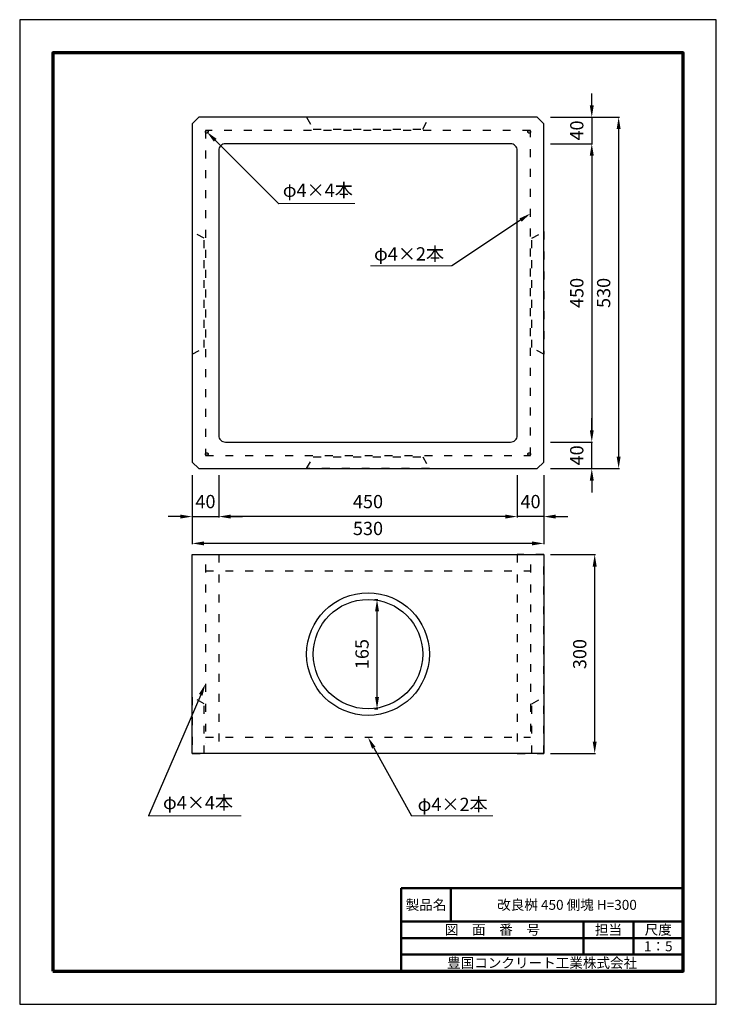
# Model space of a CAD drawing. Units: millimetres. Extents: x 0 to 1050, y 0 to 1485.
import ezdxf
from ezdxf import colors
from ezdxf.entities.mleader import LeaderData, LeaderLine
from ezdxf.enums import TextEntityAlignment as Align
from ezdxf.math import Vec2, Vec3

# ---------------------------------------------------------------- set-up
doc = ezdxf.new("R2010")
doc.units = ezdxf.units.MM
doc.linetypes.add('ACAD_ISO03W100', pattern=[30, 12, -18])
for name, color, linetype, lineweight in [('寸法', 7, 'Continuous', 13), ('表題', 5, 'Continuous', 50), ('製品', 7, 'Continuous', 25), ('輪郭', 5, 'Continuous', 70), ('鉄筋', 6, 'ACAD_ISO03W100', 25)]:
    doc.layers.add(name, color=color, linetype=linetype, lineweight=lineweight)
doc.layers.add('用紙', color=4, linetype='Continuous')
doc.styles.add('文字', font='msgothic.ttc')
doc.dimstyles.new('ISO-25', dxfattribs={"dimtxt": 20, "dimasz": 18, "dimexe": 1.25, "dimexo": 10, "dimgap": 10, "dimtad": 1, "dimdec": 0, "dimdsep": 46, "dimtxsty": 'Standard', "dimcen": 2.5, "dimadec": 0, "dimazin": 0, "dimtfac": 1, "dimtdec": 0, "dimtmove": 0, "dimatfit": 3, "dimfxl": 1, "dimarcsym": 0})

# ---------------------------------------------------------------- blocks, each defined once
blk = doc.blocks.new('*D49')
at = {"layer": 'Defpoints', "color": 0}
for p in [(525, 610.7), (538.6, 610.7), (525, 445.7)]:
    blk.add_point(p, dxfattribs=at)
at = {"layer": '製品', "color": 0, "lineweight": -2}
for p, q in [((535, 610.7), (539.9, 610.7)), ((538.6, 463.7), (538.6, 592.7)), ((535, 445.7), (539.9, 445.7))]:
    blk.add_line(p, q, dxfattribs=at)
at = {"layer": '製品', "color": 0}
for points in [[(541.6, 592.7), (535.6, 592.7), (538.6, 610.7)], [(535.6, 463.7), (541.6, 463.7), (538.6, 445.7)]]:
    blk.add_solid(points, dxfattribs=at)
at = {"layer": '製品', "color": 0, "insert": (518.6, 528.2), "char_height": 20, "attachment_point": 5, "rotation": 90}
blk.add_mtext('165', dxfattribs=at)
blk = doc.blocks.new('*D53')
at = {"layer": 'Defpoints', "color": 0}
for p in [(790, 678.2), (866.7, 678.2), (790, 378.2)]:
    blk.add_point(p, dxfattribs=at)
at = {"layer": '製品', "color": 0, "lineweight": -2}
for p, q in [((800, 678.2), (867.9, 678.2)), ((866.7, 396.2), (866.7, 660.2)), ((800, 378.2), (867.9, 378.2))]:
    blk.add_line(p, q, dxfattribs=at)
at = {"layer": '製品', "color": 0}
for points in [[(869.7, 660.2), (863.7, 660.2), (866.7, 678.2)], [(863.7, 396.2), (869.7, 396.2), (866.7, 378.2)]]:
    blk.add_solid(points, dxfattribs=at)
at = {"layer": '製品', "color": 0, "insert": (846.7, 528.2), "char_height": 20, "attachment_point": 5, "rotation": 90}
blk.add_mtext('300', dxfattribs=at)
blk = doc.blocks.new('*D59')
at = {"layer": 'Defpoints', "color": 0}
for p in [(790, 1337.9), (790, 1297.9), (862.3, 1297.9)]:
    blk.add_point(p, dxfattribs=at)
at = {"layer": '製品', "color": 0, "lineweight": -2}
for p, q in [((862.3, 1355.9), (862.3, 1373.9)), ((800, 1337.9), (863.6, 1337.9)), ((862.3, 1337.9), (862.3, 1297.9)), ((800, 1297.9), (863.6, 1297.9)), ((862.3, 1279.9), (862.3, 1261.9))]:
    blk.add_line(p, q, dxfattribs=at)
at = {"layer": '製品', "color": 0}
for points in [[(859.3, 1355.9), (865.3, 1355.9), (862.3, 1337.9)], [(865.3, 1279.9), (859.3, 1279.9), (862.3, 1297.9)]]:
    blk.add_solid(points, dxfattribs=at)
at = {"layer": '製品', "color": 0, "insert": (842.3, 1317.9), "char_height": 20, "attachment_point": 5, "rotation": 90}
blk.add_mtext('40', dxfattribs=at)
blk = doc.blocks.new('*D60')
at = {"layer": 'Defpoints', "color": 0}
for p in [(790, 847.9), (862.3, 847.9), (790, 807.9)]:
    blk.add_point(p, dxfattribs=at)
at = {"layer": '製品', "color": 0, "lineweight": -2}
for p, q in [((862.3, 865.9), (862.3, 883.9)), ((800, 847.9), (863.6, 847.9)), ((862.3, 807.9), (862.3, 847.9)), ((800, 807.9), (863.6, 807.9)), ((862.3, 789.9), (862.3, 771.9))]:
    blk.add_line(p, q, dxfattribs=at)
at = {"layer": '製品', "color": 0}
for points in [[(859.3, 865.9), (865.3, 865.9), (862.3, 847.9)], [(865.3, 789.9), (859.3, 789.9), (862.3, 807.9)]]:
    blk.add_solid(points, dxfattribs=at)
at = {"layer": '製品', "color": 0, "insert": (842.3, 827.9), "char_height": 20, "attachment_point": 5, "rotation": 90}
blk.add_mtext('40', dxfattribs=at)
blk = doc.blocks.new('*D61')
at = {"layer": 'Defpoints', "color": 0}
for p in [(790, 1297.9), (790, 847.9), (862.3, 847.9)]:
    blk.add_point(p, dxfattribs=at)
at = {"layer": '製品', "color": 0, "lineweight": -2}
for p, q in [((800, 1297.9), (863.6, 1297.9)), ((862.3, 1279.9), (862.3, 865.9)), ((800, 847.9), (863.6, 847.9))]:
    blk.add_line(p, q, dxfattribs=at)
at = {"layer": '製品', "color": 0}
for points in [[(865.3, 1279.9), (859.3, 1279.9), (862.3, 1297.9)], [(859.3, 865.9), (865.3, 865.9), (862.3, 847.9)]]:
    blk.add_solid(points, dxfattribs=at)
at = {"layer": '製品', "color": 0, "insert": (842.3, 1072.9), "char_height": 20, "attachment_point": 5, "rotation": 90}
blk.add_mtext('450', dxfattribs=at)
blk = doc.blocks.new('*D62')
at = {"layer": 'Defpoints', "color": 0}
for p in [(790, 1337.9), (790, 807.9), (902.8, 807.9)]:
    blk.add_point(p, dxfattribs=at)
at = {"layer": '製品', "color": 0, "lineweight": -2}
for p, q in [((800, 1337.9), (904.1, 1337.9)), ((902.8, 1319.9), (902.8, 825.9)), ((800, 807.9), (904.1, 807.9))]:
    blk.add_line(p, q, dxfattribs=at)
at = {"layer": '製品', "color": 0}
for points in [[(905.8, 1319.9), (899.8, 1319.9), (902.8, 1337.9)], [(899.8, 825.9), (905.8, 825.9), (902.8, 807.9)]]:
    blk.add_solid(points, dxfattribs=at)
at = {"layer": '製品', "color": 0, "insert": (882.8, 1072.9), "char_height": 20, "attachment_point": 5, "rotation": 90}
blk.add_mtext('530', dxfattribs=at)
blk = doc.blocks.new('*D63')
at = {"layer": 'Defpoints', "color": 0}
for p in [(750, 807.9), (790, 807.9), (750, 735.6)]:
    blk.add_point(p, dxfattribs=at)
at = {"layer": '製品', "color": 0, "lineweight": -2}
for p, q in [((750, 797.9), (750, 734.3)), ((790, 797.9), (790, 734.3)), ((732, 735.6), (714, 735.6)), ((790, 735.6), (750, 735.6)), ((808, 735.6), (826, 735.6))]:
    blk.add_line(p, q, dxfattribs=at)
at = {"layer": '製品', "color": 0}
for points in [[(732, 732.6), (732, 738.6), (750, 735.6)], [(808, 738.6), (808, 732.6), (790, 735.6)]]:
    blk.add_solid(points, dxfattribs=at)
at = {"layer": '製品', "color": 0, "insert": (770, 755.6), "char_height": 20, "attachment_point": 5}
blk.add_mtext('40', dxfattribs=at)
blk = doc.blocks.new('*D64')
at = {"layer": 'Defpoints', "color": 0}
for p in [(260, 807.9), (300, 807.9), (300, 735.6)]:
    blk.add_point(p, dxfattribs=at)
at = {"layer": '製品', "color": 0, "lineweight": -2}
for p, q in [((260, 797.9), (260, 734.3)), ((300, 797.9), (300, 734.3)), ((242, 735.6), (224, 735.6)), ((260, 735.6), (300, 735.6)), ((318, 735.6), (336, 735.6))]:
    blk.add_line(p, q, dxfattribs=at)
at = {"layer": '製品', "color": 0}
for points in [[(242, 732.6), (242, 738.6), (260, 735.6)], [(318, 738.6), (318, 732.6), (300, 735.6)]]:
    blk.add_solid(points, dxfattribs=at)
at = {"layer": '製品', "color": 0, "insert": (280, 755.6), "char_height": 20, "attachment_point": 5}
blk.add_mtext('40', dxfattribs=at)
blk = doc.blocks.new('*D65')
at = {"layer": 'Defpoints', "color": 0}
for p in [(300, 807.9), (750, 807.9), (300, 735.6)]:
    blk.add_point(p, dxfattribs=at)
at = {"layer": '製品', "color": 0, "lineweight": -2}
for p, q in [((300, 797.9), (300, 734.3)), ((750, 797.9), (750, 734.3)), ((732, 735.6), (318, 735.6))]:
    blk.add_line(p, q, dxfattribs=at)
at = {"layer": '製品', "color": 0}
for points in [[(318, 738.6), (318, 732.6), (300, 735.6)], [(732, 732.6), (732, 738.6), (750, 735.6)]]:
    blk.add_solid(points, dxfattribs=at)
at = {"layer": '製品', "color": 0, "insert": (525, 755.6), "char_height": 20, "attachment_point": 5}
blk.add_mtext('450', dxfattribs=at)
blk = doc.blocks.new('*D66')
at = {"layer": 'Defpoints', "color": 0}
for p in [(260, 807.9), (790, 807.9), (260, 695.1)]:
    blk.add_point(p, dxfattribs=at)
at = {"layer": '製品', "color": 0, "lineweight": -2}
for p, q in [((260, 797.9), (260, 693.9)), ((790, 797.9), (790, 693.9)), ((772, 695.1), (278, 695.1))]:
    blk.add_line(p, q, dxfattribs=at)
at = {"layer": '製品', "color": 0}
for points in [[(278, 698.1), (278, 692.1), (260, 695.1)], [(772, 692.1), (772, 698.1), (790, 695.1)]]:
    blk.add_solid(points, dxfattribs=at)
at = {"layer": '製品', "color": 0, "insert": (525, 715.1), "char_height": 20, "attachment_point": 5}
blk.add_mtext('530', dxfattribs=at)

msp = doc.modelspace()

# ---------------------------------------------------------------- linework, layer by layer
at = {"layer": '寸法'}
for p, q in [((390.2, 1207.7), (505.1, 1207.7)), ((651.1, 1113.7), (529, 1113.7)), ((193.6, 284.2), (333.6, 284.2)), ((590.4, 284.2), (713, 284.2))]:
    msp.add_line(p, q, dxfattribs=at)
at = {"layer": '用紙'}
msp.add_lwpolyline([(0, 0), (1050, 0), (1050, 1485), (0, 1485)], close=True, dxfattribs=at)
at = {"layer": '表題'}
for p, q in [((1000, 175), (575, 175)), ((575, 175), (575, 50)), ((650, 175), (650, 125)), ((1000, 50), (1000, 175)), ((1000, 125), (575, 125)), ((850, 75), (850, 125)), ((925, 75), (925, 125)), ((1000, 100), (575, 100)), ((1000, 75), (575, 75)), ((575, 50), (1000, 50))]:
    msp.add_line(p, q, dxfattribs=at)
at = {"layer": '製品'}
for points in [[(270, 807.9), (780, 807.9), (790, 817.9), (790, 1327.9), (780, 1337.9), (270, 1337.9), (260, 1327.9), (260, 817.9)], [(260, 678.2), (790, 678.2), (790, 378.2), (260, 378.2)]]:
    msp.add_lwpolyline(points, close=True, dxfattribs=at)
at = {"layer": '製品', "linetype": 'ACAD_ISO03W100'}
for points in [[(432.5, 1337.9), (442.5, 1319.9), (607.5, 1319.9), (617.5, 1337.9)], [(260, 980.4), (278, 990.4), (278, 1155.4), (260, 1165.4)], [(790, 980.4), (772, 990.4), (772, 1155.4), (790, 1165.4)], [(432.5, 807.9), (442.5, 825.9), (607.5, 825.9), (617.5, 807.9)], [(260, 678.2), (300, 678.2), (300, 378.2), (260, 378.2)], [(790, 678.2), (750, 678.2), (750, 378.2), (790, 378.2)], [(260, 378.2), (278, 378.2), (278, 453.2), (260, 463.2)], [(790, 378.2), (772, 378.2), (772, 453.2), (790, 463.2)]]:
    msp.add_lwpolyline(points, close=True, dxfattribs=at)
at = {"layer": '製品'}
msp.add_lwpolyline([(310, 847.9), (740, 847.9, 0.414214), (750, 857.9), (750, 1287.9, 0.414214), (740, 1297.9), (310, 1297.9, 0.414214), (300, 1287.9), (300, 857.9, 0.414214)], format="xyb", close=True, dxfattribs=at)
for radius in [92.5, 82.5]:
    msp.add_circle((525, 528.2), radius, dxfattribs=at)
at = {"layer": '輪郭'}
msp.add_lwpolyline([(50, 50), (1000, 50), (1000, 1435), (50, 1435)], close=True, dxfattribs=at)
at = {"layer": '鉄筋'}
for p, q in [((280, 663.2), (280, 393.2)), ((280, 653.7), (770, 653.7)), ((770, 663.2), (770, 393.2)), ((280, 402.7), (770, 402.7))]:
    msp.add_line(p, q, dxfattribs=at)
msp.add_lwpolyline([(280, 827.9), (770, 827.9), (770, 1317.9), (280, 1317.9)], close=True, dxfattribs=at)
for centre in [(282, 1315.9), (768, 1315.9), (282, 829.9), (768, 829.9)]:
    msp.add_circle(centre, 2, dxfattribs=at)

# ---------------------------------------------------------------- texts
at = {"layer": '寸法', "char_height": 20, "attachment_point": 1}
for s, insert in [('\\fMS PGothic|b0|i0|c128|p50;φ4×4本', (396.6, 1237.8)), ('\\fMS PGothic|b0|i0|c128|p50;φ4×2本', (534.1, 1141.8)), ('\\fMS PGothic|b0|i0|c128|p50;φ4×4本', (216, 314.3)), ('\\fMS PGothic|b0|i0|c128|p50;φ4×2本', (599.8, 311.5))]:
    msp.add_mtext_dynamic_manual_height_columns(s, width=197.987, gutter_width=12.5, heights=[0], dxfattribs=dict(at, insert=insert))
at = {"layer": '表題', "style": '文字'}
for s, p in [('製品名', (612.5, 150)), ('改良桝 450 側塊 H=300', (825, 150)), ('図\u3000面\u3000番\u3000号', (712.5, 112.5)), ('担当', (887.5, 112.5)), ('尺度', (962.5, 112.5)), ('1：5', (962.5, 87.5)), ('豊国コンクリート工業株式会社', (787.5, 62.5))]:
    msp.add_text(s, height=15, dxfattribs=at).set_placement(p, align=Align.MIDDLE_CENTER)

# ---------------------------------------------------------------- dimensions: what is measured, and where the dimension line sits
at = {"layer": '製品'}
for base, p1, p2, angle, picture, middle in [((862.3, 1297.9), (790, 1337.9), (790, 1297.9), 270, '*D59', (862.3, 1317.9)), ((862.3, 847.9), (790, 807.9), (790, 847.9), 90, '*D60', (862.3, 827.9)), ((750, 735.6), (790, 807.9), (750, 807.9), 180, '*D63', (770, 735.6))]:
    dim = msp.add_linear_dim(base=base, p1=p1, p2=p2, angle=angle, dimstyle='ISO-25', dxfattribs=at)
    dim.commit()
    dim.dimension.update_dxf_attribs({"geometry": picture, "text_midpoint": middle, "dimtype": 160})
for base, p1, p2, angle, picture, middle in [((902.8, 807.9), (790, 1337.9), (790, 807.9), 90, '*D62', (882.8, 1072.9)), ((862.3, 847.9), (790, 1297.9), (790, 847.9), 270, '*D61', (842.3, 1072.9)), ((300, 735.6), (750, 807.9), (300, 807.9), 180, '*D65', (525, 755.6)), ((866.7, 678.2), (790, 378.2), (790, 678.2), 90, '*D53', (846.7, 528.2))]:
    dim = msp.add_linear_dim(base=base, p1=p1, p2=p2, angle=angle, dimstyle='ISO-25', dxfattribs=at)
    dim.commit()
    dim.dimension.update_dxf_attribs({"geometry": picture, "text_midpoint": middle})
dim = msp.add_linear_dim(base=(300, 735.6), p1=(260, 807.9), p2=(300, 807.9), dimstyle='ISO-25', dxfattribs=at)
dim.commit()
dim.dimension.update_dxf_attribs({"geometry": '*D64', "text_midpoint": (280, 735.6), "dimtype": 160})
dim = msp.add_linear_dim(base=(260, 695.1), p1=(790, 807.9), p2=(260, 807.9), dimstyle='ISO-25', dxfattribs=at)
dim.commit()
dim.dimension.update_dxf_attribs({"geometry": '*D66', "text_midpoint": (525, 715.1)})
dim = msp.add_aligned_dim(p1=(525, 445.7), p2=(525, 610.7), distance=-13.6, dimstyle='ISO-25', dxfattribs=at)
dim.commit()
dim.dimension.update_dxf_attribs({"geometry": '*D49', "text_midpoint": (518.6, 528.2)})

# ---------------------------------------------------------------- leaders
at = {"layer": '寸法'}
ml = msp.add_multileader_mtext('Standard', dxfattribs=at)
ml.set_content('', color=256)
ml.set_leader_properties()
ml.build(insert=Vec2(0, 0))
ml.multileader.update_dxf_attribs({"text_right_attachment_type": 6, "dogleg_length": 0.36, "arrow_head_size": 18})
ctx = ml.context
ctx.base_point, ctx.char_height, ctx.arrow_head_size, ctx.landing_gap_size = Vec3(390.5, 1207.7), 0.18, 18, 0.09
ctx.right_attachment = 6
notes = []
notes.append((ctx, [(0, (1, 1, 0), (390.2, 1207.7), (1, 0), 0.36, [(0, [(282, 1315.9)], 0, [])])]))
ctx.mtext.insert = Vec3(390.6, 1207.8)
ml = msp.add_multileader_mtext('Standard', dxfattribs=at)
ml.set_content('', color=256)
ml.set_leader_properties()
ml.build(insert=Vec2(0, 0))
ml.multileader.update_dxf_attribs({"text_right_attachment_type": 6, "dogleg_length": 0.36, "arrow_head_size": 18})
ctx = ml.context
ctx.base_point, ctx.char_height, ctx.arrow_head_size, ctx.landing_gap_size = Vec3(651.1, 1113.7), 0.18, 18, 0.09
ctx.right_attachment, ctx.text_align_type = 6, 2
notes.append((ctx, [(0, (1, 1, 0), (651.4, 1113.7), (-1, 0), 0.36, [(0, [(770, 1192.8)], 0, [])])]))
ctx.mtext.insert, ctx.mtext.alignment = Vec3(651, 1114), 3
ml = msp.add_multileader_mtext('Standard', dxfattribs=at)
ml.set_content('', color=256)
ml.set_leader_properties()
ml.build(insert=Vec2(0, 0))
ml.multileader.update_dxf_attribs({"text_right_attachment_type": 6, "dogleg_length": 0.36, "arrow_head_size": 18})
ctx = ml.context
ctx.base_point, ctx.char_height, ctx.arrow_head_size, ctx.landing_gap_size = Vec3(193.6, 284.2), 0.18, 18, 0.09
ctx.right_attachment, ctx.text_align_type = 6, 2
notes.append((ctx, [(0, (1, 1, 0), (194, 284.2), (-1, 0), 0.36, [(0, [(280, 483.3)], 0, [])])]))
ctx.mtext.insert, ctx.mtext.alignment = Vec3(193.6, 284.4), 3
ml = msp.add_multileader_mtext('Standard', dxfattribs=at)
ml.set_content('', color=256)
ml.set_leader_properties()
ml.build(insert=Vec2(0, 0))
ml.multileader.update_dxf_attribs({"text_right_attachment_type": 6, "dogleg_length": 0.36, "arrow_head_size": 18})
ctx = ml.context
ctx.base_point, ctx.char_height, ctx.arrow_head_size, ctx.landing_gap_size = Vec3(590.8, 284.2), 0.18, 18, 0.09
ctx.right_attachment = 6
notes.append((ctx, [(0, (1, 1, 0), (590.4, 284.2), (1, 0), 0.36, [(0, [(525, 402.7)], 0, [])])]))
ctx.mtext.insert = Vec3(590.9, 284.3)
for ctx, leaders in notes:
    for number, flags, end, landing, length, lines in leaders:
        leader = LeaderData()
        leader.index, (leader.has_last_leader_line, leader.has_dogleg_vector, leader.attachment_direction) = number, flags
        leader.last_leader_point, leader.dogleg_vector, leader.dogleg_length = Vec3(end), Vec3(landing), length
        for number, points, colour, breaks in lines:
            line = LeaderLine()
            line.index, line.vertices, line.color, line.breaks = number, Vec3.list(points), colors.encode_raw_color(colour), breaks
            leader.lines.append(line)
        ctx.leaders.append(leader)

doc.saveas('drawing.dxf')
